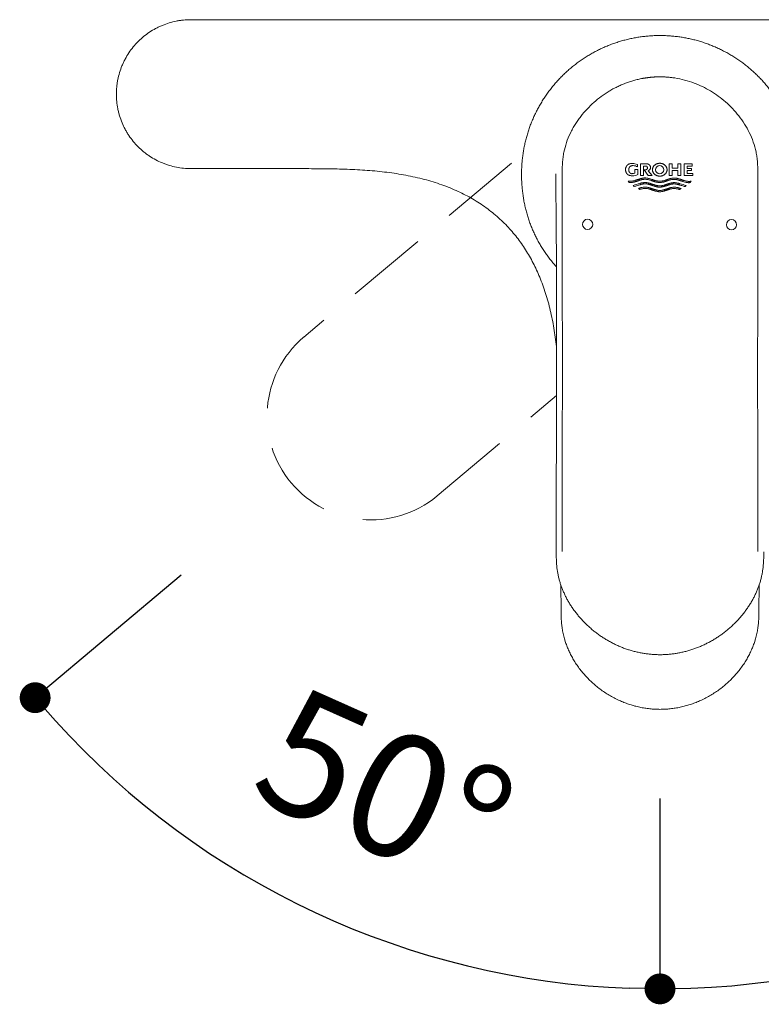
# Model space of a CAD drawing. Units: millimetres. Extents: x 0 to 2100, y 0 to 2970.
# Drawn here: x 386 to 531, y 2071 to 2262 of the extents above; entities that cross this region are included whole.
import ezdxf

# ---------------------------------------------------------------- set-up
doc = ezdxf.new("R2010")
doc.units = ezdxf.units.MM
doc.header["$LTSCALE"] = 50
doc.header["$PDMODE"] = 1
doc.header["$PDSIZE"] = -2
doc.linetypes.add('HIDDEN', pattern=[9.525, 6.35, -3.175])
for name, color, linetype, lineweight in [('DIM', 3, 'Continuous', 13), ('HIDDEN', 8, 'HIDDEN', 20), ('MODEL', 7, 'Continuous', 20)]:
    doc.layers.add(name, color=color, linetype=linetype, lineweight=lineweight)
doc.styles.add('ＭＳ ゴシック', font='msgothic.ttc', dxfattribs={"bigfont": 'ＭＳ ゴシック'})
doc.dimstyles.new('tfrom線あり', dxfattribs={"dimtxt": 24, "dimasz": 6, "dimexe": 0, "dimexo": 20, "dimgap": 15, "dimtad": 1, "dimdec": 0, "dimzin": 11, "dimdsep": 46, "dimtxsty": 'ＭＳ ゴシック', "dimblk": 'DOT', "dimcen": 0, "dimazin": 0, "dimtfac": 1, "dimtdec": 1, "dimtix": 1, "dimtofl": 0, "dimtmove": 0, "dimatfit": 0, "dimldrblk": 'DOT', "dimfxl": 1, "dimfrac": 2, "dimtolj": 1, "dimtzin": 11, "dimarcsym": 0})

# ---------------------------------------------------------------- blocks, each defined once
blk = doc.blocks.new('_DOT')
at = {"color": 0, "linetype": 'ByBlock', "lineweight": -2}
blk.add_line((-0.5, 0), (-1, 0), dxfattribs=at)
at = {"color": 0, "linetype": 'ByBlock', "lineweight": -2, "const_width": 0.5}
blk.add_lwpolyline([(-0.25, 0, 1), (0.25, 0, 1)], format="xyb", close=True, dxfattribs=at)
blk = doc.blocks.new('*D66')
at = {"layer": 'Defpoints', "color": 0, "transparency": 16777216}
for p in [(510.83, 2232.24), (510.83, 2232.24), (588.7, 2166.91), (510.83, 2130.59), (556.35, 2080.2)]:
    blk.add_point(p, dxfattribs=at)
at = {"layer": 'DIM', "color": 0, "linetype": 'Continuous', "lineweight": -2, "transparency": 16777216}
for p, q in [((604.02, 2154.05), (632.41, 2130.22)), ((510.83, 2110.59), (510.83, 2073.53))]:
    blk.add_line(p, q, dxfattribs=at)
blk.add_arc((510.83, 2232.24), 158.71, 272.1661, 317.8339, dxfattribs=at)
at = {"layer": 'DIM', "color": 0, "lineweight": -2, "transparency": 16777216, "xscale": 6, "yscale": 6, "zscale": 6}
for p, rotation in [((632.41, 2130.22), 48.91692889066572), ((510.83, 2073.53), 181.083071109425)]:
    blk.add_blockref('_DOT', p, dxfattribs=dict(at, rotation=rotation))
at = {"layer": 'DIM', "color": 0, "lineweight": 20, "ltscale": 0.05, "transparency": 16777216, "insert": (569.67, 2114.87), "char_height": 24, "attachment_point": 5, "rotation": 26.6247, "style": 'ＭＳ ゴシック'}
blk.add_mtext('\\A1;\\A1;50%%d', dxfattribs=at)
blk = doc.blocks.new('*D67')
at = {"layer": 'Defpoints', "color": 0, "transparency": 16777216}
for p in [(510.83, 2232.24), (510.83, 2232.24), (432.96, 2166.9), (510.83, 2130.59), (423.61, 2099.63)]:
    blk.add_point(p, dxfattribs=at)
at = {"layer": 'DIM', "color": 0, "linetype": 'Continuous', "lineweight": -2, "transparency": 16777216}
for p, q in [((417.64, 2154.05), (389.25, 2130.22)), ((510.83, 2110.59), (510.83, 2073.52))]:
    blk.add_line(p, q, dxfattribs=at)
blk.add_arc((510.83, 2232.24), 158.72, 222.1661, 267.8339, dxfattribs=at)
at = {"layer": 'DIM', "color": 0, "lineweight": -2, "transparency": 16777216, "xscale": 6, "yscale": 6, "zscale": 6}
for p, rotation in [((389.25, 2130.22), 131.0830371609257), ((510.83, 2073.52), 358.9169628392395)]:
    blk.add_blockref('_DOT', p, dxfattribs=dict(at, rotation=rotation))
at = {"layer": 'DIM', "color": 0, "lineweight": 20, "ltscale": 0.05, "transparency": 16777216, "insert": (457.25, 2112.37), "char_height": 24, "attachment_point": 5, "rotation": 335.9145, "style": 'ＭＳ ゴシック'}
blk.add_mtext('\\A1;\\A1;50%%d', dxfattribs=at)

msp = doc.modelspace()

# ---------------------------------------------------------------- linework, layer by layer
at = {"layer": 'HIDDEN', "ltscale": 0.05}
for p, q in [((481.95, 2234.3), (441.52, 2200.44)), ((467.47, 2169.51), (490.68, 2189.03))]:
    msp.add_line(p, q, dxfattribs=at)
at = {"layer": 'HIDDEN'}
msp.add_line((467.47, 2169.51), (467.42, 2169.46), dxfattribs=at)
at = {"layer": 'HIDDEN', "ltscale": 0.05}
msp.add_arc((454.56, 2185.02), 20.19, 130.436, 309.564, dxfattribs=at)
at = {"layer": 'MODEL', "color": 7, "linetype": 'Continuous'}
for p, q in [((419.55, 2262.22), (510.83, 2262.22)), ((602.11, 2262.22), (510.83, 2262.22)), ((506.46, 2234.01), (506.46, 2233.56)), ((507.03, 2231.89), (507.03, 2234.17)), ((507.03, 2234.17), (508.15, 2234.17)), ((508.04, 2233.73), (507.64, 2233.73)), ((507.64, 2233.73), (507.64, 2231.89)), ((512.61, 2231.88), (512.62, 2234.15)), ((512.62, 2234.15), (513.21, 2234.15)), ((513.21, 2234.15), (513.21, 2233.31)), ((514.27, 2234.15), (514.87, 2234.15)), ((514.27, 2233.31), (514.27, 2234.15)), ((514.87, 2234.15), (514.86, 2231.87)), ((515.52, 2234.14), (515.51, 2231.87)), ((517.09, 2234.14), (515.52, 2234.14)), ((516.11, 2233.28), (516.11, 2233.71)), ((516.11, 2233.71), (517.09, 2233.7)), ((517.09, 2233.7), (517.09, 2234.14)), ((441.02, 2233.22), (419.55, 2233.22)), ((441.37, 2233.22), (441.02, 2233.22)), ((505.92, 2232.36), (505.92, 2233.03)), ((505.92, 2233.03), (506.53, 2233.03)), ((506.53, 2233.03), (506.53, 2232.1)), ((507.64, 2231.89), (507.03, 2231.89)), ((508.56, 2231.89), (507.72, 2233.01)), ((507.72, 2233.01), (508.07, 2233.01)), ((508.55, 2232.8), (509.31, 2231.88)), ((509.31, 2231.88), (508.56, 2231.89)), ((513.21, 2231.87), (512.61, 2231.88)), ((513.21, 2233.31), (514.27, 2233.31)), ((514.27, 2232.84), (513.21, 2232.84)), ((513.21, 2232.84), (513.21, 2231.87)), ((514.27, 2231.87), (514.27, 2232.84)), ((514.86, 2231.87), (514.27, 2231.87)), ((515.51, 2231.87), (517.24, 2231.86)), ((516.93, 2233.28), (516.11, 2233.28)), ((516.11, 2232.3), (516.11, 2232.86)), ((516.11, 2232.86), (516.93, 2232.86)), ((517.24, 2232.29), (516.11, 2232.3)), ((516.93, 2232.86), (516.93, 2233.28)), ((517.24, 2231.86), (517.24, 2232.29)), ((490.55, 2230.66), (490.55, 2230.67)), ((504.66, 2230.81), (504.86, 2230.53)), ((505.82, 2229.75), (505.6, 2229.95)), ((515.94, 2229.92), (515.71, 2229.73)), ((516.68, 2230.5), (516.88, 2230.78)), ((506.93, 2229.19), (506.62, 2229.35)), ((514.92, 2229.33), (514.6, 2229.17)), ((490.65, 2158.7), (490.65, 2158.63)), ((491.58, 2147.2), (491.54, 2152.15)), ((530.09, 2147.2), (530.12, 2152.15))]:
    msp.add_line(p, q, dxfattribs=at)
for centre, radius in [((510.78, 2233.01), 0.8), ((496.75, 2222.38), 0.996), ((524.75, 2222.31), 0.996)]:
    msp.add_circle(centre, radius, dxfattribs=at)
for centre, radius, start, end in [((505.45, 2231.91), 2.32, 64.3408, 89.9223), ((505.59, 2232.23), 1.58, 56.8566, 89.9301), ((508.31, 2233.43), 0.673, 290.5106, 1.6553), ((505.4, 2233.42), 1.17, 269.8827, 295.7572), ((505.45, 2234.11), 2.28, 269.9072, 298.2094)]:
    msp.add_arc(centre, radius, start, end, dxfattribs=at)
for points, knots in [([(419.55, 2233.22), (419.07, 2233.22), (418.6, 2233.25), (417.66, 2233.34), (417.19, 2233.41), (416.26, 2233.59), (415.8, 2233.71), (415.23, 2233.88), (415.12, 2233.92), (414.89, 2233.99), (414.78, 2234.03), (414.44, 2234.15), (414.22, 2234.24), (413.56, 2234.51), (413.13, 2234.71), (412.3, 2235.16), (411.9, 2235.4), (411.31, 2235.8), (411.11, 2235.93), (410.82, 2236.14), (410.73, 2236.22), (410.54, 2236.36), (410.45, 2236.44), (409.99, 2236.82), (409.63, 2237.14), (408.96, 2237.81), (408.65, 2238.16), (408.05, 2238.89), (407.76, 2239.27), (407.43, 2239.76), (407.37, 2239.86), (407.24, 2240.06), (407.18, 2240.16), (406.99, 2240.47), (406.88, 2240.68), (406.54, 2241.31), (406.14, 2242.16), (405.82, 2243.05), (405.61, 2243.73), (405.55, 2243.96), (405.43, 2244.42), (405.38, 2244.66), (405.24, 2245.36), (405.17, 2245.83), (405.08, 2246.77), (405.05, 2247.24), (405.05, 2248.19), (405.07, 2248.66), (405.13, 2249.25), (405.15, 2249.37), (405.17, 2249.61), (405.22, 2249.97), (405.28, 2250.32), (405.42, 2251.01), (405.65, 2251.93), (405.97, 2252.82), (406.24, 2253.48), (406.34, 2253.7), (406.49, 2254.02), (406.54, 2254.13), (406.65, 2254.34), (406.71, 2254.45), (406.99, 2254.97), (407.23, 2255.38), (407.75, 2256.17), (408.03, 2256.55), (408.63, 2257.28), (408.95, 2257.63), (409.38, 2258.05), (409.46, 2258.14), (409.63, 2258.3), (409.9, 2258.55), (410.17, 2258.78), (410.71, 2259.23), (411.09, 2259.51), (411.88, 2260.04), (412.28, 2260.28), (412.91, 2260.62), (413.13, 2260.72), (413.56, 2260.93), (413.78, 2261.03), (414.43, 2261.3), (414.88, 2261.46), (415.78, 2261.73), (416.24, 2261.85), (416.94, 2261.99), (417.17, 2262.03), (417.64, 2262.1), (417.88, 2262.13), (418.59, 2262.2), (419.07, 2262.22), (419.55, 2262.22)], [0, 0, 0, 0, 0.03125, 0.03125, 0.0625, 0.0625, 0.09375, 0.09375, 0.101562, 0.101562, 0.109375, 0.109375, 0.125, 0.125, 0.15625, 0.15625, 0.1875, 0.1875, 0.203125, 0.203125, 0.210937, 0.210937, 0.21875, 0.21875, 0.25, 0.25, 0.28125, 0.28125, 0.3125, 0.3125, 0.320312, 0.320312, 0.328125, 0.328125, 0.34375, 0.34375, 0.375, 0.40625, 0.40625, 0.421875, 0.421875, 0.4375, 0.4375, 0.46875, 0.46875, 0.5, 0.5, 0.53125, 0.53125, 0.539062, 0.539062, 0.546875, 0.5625, 0.5625, 0.59375, 0.625, 0.625, 0.640625, 0.640625, 0.648437, 0.648437, 0.65625, 0.65625, 0.6875, 0.6875, 0.71875, 0.71875, 0.75, 0.75, 0.757813, 0.757813, 0.765625, 0.78125, 0.78125, 0.8125, 0.8125, 0.84375, 0.84375, 0.859375, 0.859375, 0.875, 0.875, 0.90625, 0.90625, 0.9375, 0.9375, 0.953125, 0.953125, 0.96875, 0.96875, 1, 1, 1, 1]), ([(510.83, 2259.14), (510.49, 2259.14), (509.94, 2259.13), (508.99, 2259.09), (508.09, 2259.01), (507.17, 2258.9), (506.26, 2258.76), (505.36, 2258.59), (504.46, 2258.38), (503.57, 2258.15), (502.69, 2257.89), (501.81, 2257.59), (500.95, 2257.27), (500.1, 2256.92), (499.27, 2256.54), (498.44, 2256.13), (497.63, 2255.69), (496.84, 2255.23), (496.06, 2254.74), (495.3, 2254.22), (494.55, 2253.67), (493.83, 2253.11), (493.12, 2252.51), (492.44, 2251.9), (491.78, 2251.26), (491.14, 2250.6), (490.52, 2249.91), (489.93, 2249.21), (489.36, 2248.48), (488.82, 2247.74), (488.3, 2246.98), (487.81, 2246.2), (487.34, 2245.41), (486.91, 2244.6), (486.5, 2243.78), (486.12, 2242.94), (485.76, 2242.09), (485.44, 2241.23), (485.15, 2240.36), (484.89, 2239.48), (484.65, 2238.59), (484.45, 2237.69), (484.28, 2236.79), (484.14, 2235.88), (484.03, 2234.96), (483.95, 2234.06), (483.91, 2233.12), (483.9, 2232.57), (483.9, 2232.24)], [0, 0, 0, 0, 0.021506, 0.043259, 0.065002, 0.086761, 0.108515, 0.130272, 0.152041, 0.1738, 0.195574, 0.217344, 0.239103, 0.260866, 0.282625, 0.304402, 0.326167, 0.347947, 0.369723, 0.3915, 0.413285, 0.435066, 0.456836, 0.478599, 0.500369, 0.522142, 0.543906, 0.565685, 0.587447, 0.609219, 0.630987, 0.652748, 0.674498, 0.696236, 0.717989, 0.739729, 0.761473, 0.783221, 0.80496, 0.82671, 0.848458, 0.870202, 0.89194, 0.913679, 0.935435, 0.957185, 0.978953, 1, 1, 1, 1]), ([(537.77, 2232.24), (537.77, 2232.55), (537.76, 2233.1), (537.71, 2234.03), (537.64, 2234.93), (537.53, 2235.85), (537.39, 2236.76), (537.22, 2237.66), (537.02, 2238.56), (536.78, 2239.45), (536.52, 2240.34), (536.23, 2241.21), (535.91, 2242.07), (535.55, 2242.92), (535.17, 2243.76), (534.76, 2244.59), (534.33, 2245.4), (533.86, 2246.19), (533.37, 2246.97), (532.85, 2247.73), (532.31, 2248.48), (531.74, 2249.2), (531.14, 2249.91), (530.53, 2250.59), (529.89, 2251.25), (529.22, 2251.89), (528.54, 2252.51), (527.83, 2253.11), (527.11, 2253.68), (526.36, 2254.22), (525.6, 2254.74), (524.82, 2255.23), (524.02, 2255.7), (523.21, 2256.13), (522.39, 2256.54), (521.55, 2256.92), (520.7, 2257.28), (519.83, 2257.6), (518.96, 2257.89), (518.07, 2258.16), (517.18, 2258.39), (516.28, 2258.59), (515.38, 2258.76), (514.47, 2258.9), (513.55, 2259.01), (512.64, 2259.09), (511.7, 2259.13), (511.15, 2259.14), (510.83, 2259.14)], [0, 0, 0, 0, 0.020194, 0.041986, 0.063763, 0.085547, 0.107323, 0.129096, 0.150879, 0.172649, 0.194432, 0.21621, 0.237977, 0.259749, 0.281515, 0.303302, 0.325078, 0.34687, 0.368661, 0.390454, 0.412259, 0.434063, 0.455857, 0.477648, 0.499447, 0.521254, 0.543054, 0.564871, 0.586675, 0.608491, 0.630305, 0.652121, 0.673913, 0.695703, 0.71751, 0.739305, 0.761105, 0.782909, 0.804703, 0.826509, 0.84831, 0.870105, 0.89189, 0.913673, 0.935468, 0.957249, 0.979044, 1, 1, 1, 1]), ([(510.83, 2251.09), (510.79, 2251.09), (510.7, 2251.09), (510.57, 2251.09), (510.44, 2251.09), (510.3, 2251.09), (510.17, 2251.08), (510.04, 2251.08), (509.91, 2251.07), (509.78, 2251.07), (509.64, 2251.06), (509.51, 2251.05), (509.38, 2251.04), (509.25, 2251.03), (509.12, 2251.02), (508.99, 2251), (508.86, 2250.99), (508.73, 2250.98), (508.59, 2250.96), (508.46, 2250.94), (508.33, 2250.93), (508.2, 2250.91), (508.07, 2250.89), (507.94, 2250.87), (507.81, 2250.85), (507.68, 2250.83), (507.55, 2250.81), (507.18, 2250.74), (506.57, 2250.61), (505.74, 2250.39), (504.91, 2250.14), (504.08, 2249.85), (503.27, 2249.52), (502.47, 2249.14), (501.68, 2248.74), (500.64, 2248.14), (499.39, 2247.3), (497.95, 2246.14), (496.61, 2244.84), (495.59, 2243.65), (494.85, 2242.63), (494.31, 2241.83), (493.82, 2241), (493.22, 2239.83), (492.6, 2238.32), (492.17, 2236.72), (491.96, 2235.41), (491.87, 2234.56), (491.83, 2233.88), (491.82, 2233.39), (491.81, 2232.85), (491.81, 2232.5), (491.81, 2232.29)], [0, 0, 0, 0, 0.004426, 0.00885, 0.013272, 0.017691, 0.022109, 0.026525, 0.030939, 0.035353, 0.039765, 0.044177, 0.048589, 0.053, 0.057411, 0.061823, 0.066234, 0.070647, 0.07506, 0.079475, 0.083891, 0.088308, 0.092727, 0.097149, 0.101572, 0.105998, 0.110427, 0.114858, 0.143761, 0.172697, 0.201726, 0.230908, 0.260483, 0.290089, 0.319785, 0.349633, 0.410614, 0.471854, 0.535146, 0.597892, 0.630242, 0.662306, 0.695126, 0.727537, 0.794763, 0.860512, 0.894453, 0.929089, 0.946015, 0.96419, 0.978677, 1, 1, 1, 1]), ([(529.85, 2232.29), (529.85, 2232.4), (529.85, 2232.6), (529.85, 2232.89), (529.85, 2233.14), (529.84, 2233.48), (529.83, 2233.91), (529.8, 2234.45), (529.75, 2234.97), (529.67, 2235.66), (529.47, 2236.81), (529.02, 2238.43), (528.26, 2240.24), (527.31, 2241.94), (526.2, 2243.5), (524.96, 2244.93), (523.62, 2246.22), (522.18, 2247.37), (520.68, 2248.36), (519.11, 2249.21), (517.43, 2249.93), (515.63, 2250.5), (514.11, 2250.82), (512.99, 2250.98), (512.41, 2251.03), (511.99, 2251.06), (511.7, 2251.08), (511.42, 2251.09), (511.13, 2251.09), (510.93, 2251.09), (510.83, 2251.09)], [0, 0, 0, 0, 0.010946, 0.020655, 0.029127, 0.036362, 0.055033, 0.072693, 0.090806, 0.108263, 0.142835, 0.209173, 0.27703, 0.340895, 0.406175, 0.469552, 0.532092, 0.593266, 0.654224, 0.713524, 0.772409, 0.838025, 0.903413, 0.927811, 0.951816, 0.96122, 0.970739, 0.980373, 0.990126, 1, 1, 1, 1]), ([(504.12, 2233.03), (504.13, 2233.08), (504.13, 2233.16), (504.14, 2233.29), (504.17, 2233.41), (504.21, 2233.51), (504.24, 2233.59), (504.27, 2233.64), (504.31, 2233.7), (504.34, 2233.75), (504.38, 2233.8), (504.41, 2233.85), (504.46, 2233.9), (504.5, 2233.94), (504.55, 2233.99), (504.6, 2234.02), (504.66, 2234.06), (504.73, 2234.1), (504.83, 2234.14), (504.99, 2234.19), (505.16, 2234.22), (505.32, 2234.24), (505.41, 2234.24), (505.45, 2234.24)], [0, 0, 0, 0, 0.064497, 0.125359, 0.188106, 0.251014, 0.282185, 0.313286, 0.344406, 0.375591, 0.406874, 0.438316, 0.469567, 0.500611, 0.531626, 0.562801, 0.594236, 0.625542, 0.687751, 0.749972, 0.875028, 0.93666, 1, 1, 1, 1]), ([(505.59, 2233.82), (505.56, 2233.82), (505.51, 2233.82), (505.4, 2233.81), (505.3, 2233.79), (505.19, 2233.75), (505.12, 2233.72), (505.06, 2233.68), (505.02, 2233.65), (504.99, 2233.62), (504.96, 2233.59), (504.94, 2233.56), (504.91, 2233.53), (504.89, 2233.49), (504.87, 2233.46), (504.84, 2233.41), (504.81, 2233.35), (504.79, 2233.27), (504.77, 2233.19), (504.76, 2233.11), (504.76, 2233.06), (504.76, 2233.03)], [0, 0, 0, 0, 0.06322, 0.124724, 0.249113, 0.311992, 0.374534, 0.437357, 0.46874, 0.499828, 0.530818, 0.561889, 0.593147, 0.624533, 0.655796, 0.686924, 0.748945, 0.811251, 0.874244, 0.935311, 1, 1, 1, 1]), ([(508.39, 2233.37), (508.39, 2233.39), (508.39, 2233.44), (508.37, 2233.5), (508.35, 2233.54), (508.34, 2233.57), (508.32, 2233.6), (508.3, 2233.63), (508.27, 2233.66), (508.23, 2233.69), (508.18, 2233.71), (508.12, 2233.73), (508.07, 2233.73), (508.05, 2233.73), (508.04, 2233.73)], [0, 0, 0, 0, 0.12456, 0.248762, 0.311726, 0.374356, 0.436968, 0.499936, 0.562275, 0.624742, 0.74955, 0.8747, 0.936474, 1, 1, 1, 1]), ([(508.07, 2233.01), (508.08, 2233.01), (508.1, 2233.01), (508.15, 2233.02), (508.19, 2233.03), (508.23, 2233.05), (508.26, 2233.07), (508.28, 2233.09), (508.31, 2233.12), (508.32, 2233.14), (508.33, 2233.16), (508.34, 2233.18), (508.36, 2233.2), (508.37, 2233.24), (508.39, 2233.3), (508.39, 2233.34), (508.39, 2233.37)], [0, 0, 0, 0, 0.063234, 0.124987, 0.250165, 0.312662, 0.375276, 0.437998, 0.500026, 0.562468, 0.593813, 0.625034, 0.687131, 0.7491, 0.874315, 1, 1, 1, 1]), ([(508.15, 2234.17), (508.17, 2234.17), (508.23, 2234.17), (508.33, 2234.16), (508.43, 2234.14), (508.53, 2234.11), (508.59, 2234.09), (508.64, 2234.06), (508.67, 2234.04), (508.71, 2234.02), (508.74, 2234), (508.77, 2233.97), (508.79, 2233.95), (508.82, 2233.92), (508.84, 2233.88), (508.87, 2233.85), (508.89, 2233.81), (508.92, 2233.75), (508.95, 2233.68), (508.97, 2233.61), (508.98, 2233.53), (508.98, 2233.48), (508.98, 2233.45)], [0, 0, 0, 0, 0.063215, 0.124756, 0.248779, 0.311451, 0.374312, 0.405613, 0.436919, 0.468344, 0.499969, 0.531322, 0.562478, 0.59362, 0.624856, 0.656215, 0.687579, 0.749856, 0.812183, 0.874951, 0.935643, 1, 1, 1, 1]), ([(512.2, 2233.01), (512.2, 2233.05), (512.2, 2233.14), (512.17, 2233.27), (512.14, 2233.39), (512.09, 2233.52), (512.02, 2233.63), (511.94, 2233.74), (511.86, 2233.83), (511.76, 2233.92), (511.65, 2234), (511.54, 2234.07), (511.43, 2234.13), (511.3, 2234.18), (511.18, 2234.22), (511.05, 2234.24), (510.92, 2234.26), (510.79, 2234.27), (510.65, 2234.26), (510.52, 2234.25), (510.39, 2234.22), (510.27, 2234.18), (510.15, 2234.14), (510.03, 2234.08), (509.92, 2234.01), (509.81, 2233.93), (509.71, 2233.84), (509.62, 2233.75), (509.55, 2233.64), (509.48, 2233.53), (509.43, 2233.41), (509.39, 2233.28), (509.37, 2233.16), (509.36, 2233.03), (509.36, 2232.89), (509.39, 2232.77), (509.42, 2232.64), (509.47, 2232.52), (509.54, 2232.4), (509.62, 2232.3), (509.7, 2232.2), (509.8, 2232.11), (509.9, 2232.03), (510.02, 2231.96), (510.13, 2231.9), (510.26, 2231.85), (510.38, 2231.81), (510.51, 2231.79), (510.64, 2231.77), (510.78, 2231.76), (510.91, 2231.77), (511.04, 2231.78), (511.17, 2231.81), (511.29, 2231.85), (511.42, 2231.9), (511.53, 2231.95), (511.65, 2232.02), (511.75, 2232.1), (511.85, 2232.19), (511.94, 2232.28), (512.01, 2232.39), (512.08, 2232.5), (512.13, 2232.62), (512.17, 2232.75), (512.2, 2232.88), (512.2, 2232.97), (512.2, 2233.01)], [0, 0, 0, 0, 0.015657, 0.031206, 0.046857, 0.062527, 0.078098, 0.093754, 0.109431, 0.125019, 0.140669, 0.156354, 0.171935, 0.187537, 0.203235, 0.218838, 0.234391, 0.25, 0.26569, 0.281258, 0.296781, 0.312369, 0.328061, 0.343618, 0.359114, 0.37468, 0.390383, 0.405939, 0.421437, 0.437048, 0.452746, 0.468291, 0.483873, 0.499602, 0.515197, 0.530814, 0.546545, 0.562157, 0.577807, 0.593529, 0.609142, 0.624796, 0.640514, 0.656125, 0.671746, 0.687466, 0.703095, 0.718675, 0.734315, 0.750022, 0.765608, 0.781162, 0.796789, 0.812495, 0.828062, 0.843585, 0.859187, 0.874904, 0.890468, 0.905983, 0.921609, 0.937325, 0.952882, 0.968459, 0.984219, 1, 1, 1, 1]), ([(483.9, 2232.24), (483.9, 2231.88), (483.9, 2231.27), (483.95, 2230.25), (484.03, 2229.28), (484.14, 2228.3), (484.28, 2227.36), (484.45, 2226.42), (484.66, 2225.5), (484.89, 2224.59), (485.16, 2223.7), (485.45, 2222.82), (485.77, 2221.96), (486.13, 2221.11), (486.51, 2220.28), (486.92, 2219.46), (487.37, 2218.66), (487.84, 2217.87), (488.34, 2217.1), (488.87, 2216.34), (489.42, 2215.61), (490.01, 2214.89), (490.43, 2214.4), (490.66, 2214.15), (490.68, 2214.12)], [0, 0, 0, 0, 0.049856, 0.100535, 0.150284, 0.199329, 0.247785, 0.295786, 0.343387, 0.390665, 0.437647, 0.484368, 0.530903, 0.577263, 0.623537, 0.669744, 0.71596, 0.76225, 0.808611, 0.8551, 0.901716, 0.94843, 0.995308, 1, 1, 1, 1]), ([(490.55, 2230.68), (490.55, 2230.69), (490.55, 2230.83), (490.55, 2231.09), (490.55, 2231.47), (490.55, 2231.85), (490.55, 2232.1), (490.55, 2232.23)], [0, 0, 0, 0, 0.024103, 0.266833, 0.510737, 0.754994, 1, 1, 1, 1]), ([(491.81, 2232.29), (491.81, 2232.14), (491.81, 2231.62), (491.81, 2230.49), (491.81, 2228.69), (491.81, 2226.22), (491.82, 2222.35), (491.82, 2218.24), (491.82, 2212.24), (491.83, 2205.07), (491.83, 2197.19), (491.83, 2190.48), (491.83, 2185.19), (491.82, 2179.89), (491.82, 2174.59), (491.82, 2169.3), (491.82, 2164), (491.81, 2160.46), (491.81, 2158.7)], [0, 0, 0, 0, 0.0061, 0.02138, 0.045841, 0.079482, 0.122303, 0.203812, 0.247016, 0.366949, 0.496273, 0.568234, 0.640195, 0.712155, 0.784116, 0.856077, 0.928039, 1, 1, 1, 1]), ([(505.45, 2231.83), (505.4, 2231.83), (505.32, 2231.82), (505.15, 2231.84), (504.98, 2231.87), (504.82, 2231.93), (504.72, 2231.97), (504.65, 2232.01), (504.6, 2232.04), (504.54, 2232.08), (504.5, 2232.12), (504.45, 2232.17), (504.41, 2232.21), (504.37, 2232.26), (504.34, 2232.32), (504.3, 2232.37), (504.27, 2232.42), (504.24, 2232.48), (504.21, 2232.56), (504.17, 2232.66), (504.14, 2232.78), (504.13, 2232.91), (504.13, 2232.99), (504.12, 2233.03)], [0, 0, 0, 0, 0.06321, 0.12472, 0.24893, 0.311817, 0.374438, 0.405737, 0.437151, 0.468707, 0.499955, 0.531005, 0.56205, 0.593225, 0.624579, 0.655914, 0.687101, 0.718166, 0.749186, 0.811465, 0.874408, 0.93538, 1, 1, 1, 1]), ([(516.88, 2230.78), (516.82, 2230.77), (516.69, 2230.75), (516.52, 2230.74), (516.39, 2230.75), (516.26, 2230.75), (516.1, 2230.77), (515.9, 2230.81), (515.71, 2230.86), (515.52, 2230.91), (515.36, 2230.96), (515.24, 2231), (515.14, 2231.03), (515.05, 2231.07), (514.96, 2231.1), (514.86, 2231.13), (514.74, 2231.17), (514.58, 2231.22), (514.39, 2231.28), (514.2, 2231.32), (514, 2231.36), (513.81, 2231.39), (513.61, 2231.4), (513.41, 2231.39), (513.22, 2231.36), (513.02, 2231.33), (512.83, 2231.28), (512.65, 2231.23), (512.49, 2231.18), (512.36, 2231.14), (512.27, 2231.1), (512.18, 2231.07), (512.08, 2231.04), (511.99, 2231.01), (511.87, 2230.97), (511.71, 2230.92), (511.52, 2230.87), (511.33, 2230.82), (511.13, 2230.79), (510.94, 2230.77), (510.74, 2230.76), (510.55, 2230.77), (510.35, 2230.8), (510.16, 2230.84), (509.97, 2230.89), (509.78, 2230.94), (509.63, 2230.99), (509.5, 2231.03), (509.41, 2231.07), (509.32, 2231.1), (509.19, 2231.14), (509.04, 2231.19), (508.85, 2231.25), (508.66, 2231.3), (508.47, 2231.35), (508.27, 2231.38), (508.11, 2231.4), (507.98, 2231.41), (507.84, 2231.41), (507.68, 2231.4), (507.49, 2231.37), (507.3, 2231.33), (507.11, 2231.28), (506.92, 2231.23), (506.77, 2231.18), (506.65, 2231.14), (506.55, 2231.11), (506.46, 2231.08), (506.34, 2231.04), (506.18, 2230.99), (506, 2230.93), (505.81, 2230.88), (505.62, 2230.83), (505.43, 2230.8), (505.27, 2230.78), (505.14, 2230.77), (505.01, 2230.77), (504.85, 2230.78), (504.72, 2230.8), (504.66, 2230.81)], [0, 0, 0, 0, 0.015766, 0.031383, 0.039166, 0.046951, 0.062574, 0.078328, 0.094125, 0.109896, 0.125664, 0.13355, 0.141436, 0.149324, 0.157211, 0.165098, 0.172984, 0.188735, 0.204451, 0.220134, 0.235811, 0.25154, 0.267415, 0.283174, 0.298787, 0.314357, 0.329938, 0.345554, 0.361208, 0.369047, 0.376889, 0.384732, 0.392575, 0.400416, 0.408255, 0.423922, 0.439578, 0.455239, 0.470946, 0.486748, 0.502389, 0.517876, 0.53333, 0.548825, 0.564396, 0.580044, 0.595718, 0.603561, 0.611406, 0.619252, 0.627097, 0.642781, 0.65845, 0.674106, 0.689767, 0.705476, 0.721314, 0.729302, 0.737215, 0.752835, 0.768305, 0.783721, 0.799135, 0.814569, 0.830029, 0.837766, 0.845505, 0.853246, 0.860986, 0.876456, 0.891901, 0.907301, 0.922658, 0.937996, 0.953373, 0.961108, 0.968893, 0.984443, 1, 1, 1, 1]), ([(504.76, 2233.03), (504.76, 2233.01), (504.76, 2232.96), (504.77, 2232.87), (504.78, 2232.77), (504.81, 2232.68), (504.83, 2232.63), (504.85, 2232.58), (504.87, 2232.55), (504.89, 2232.52), (504.9, 2232.49), (504.92, 2232.46), (504.95, 2232.43), (504.97, 2232.4), (505, 2232.38), (505.03, 2232.36), (505.07, 2232.33), (505.12, 2232.3), (505.19, 2232.27), (505.26, 2232.25), (505.33, 2232.24), (505.38, 2232.24), (505.4, 2232.24)], [0, 0, 0, 0, 0.0638, 0.124304, 0.247643, 0.309755, 0.37259, 0.404012, 0.435392, 0.466753, 0.498139, 0.529661, 0.561244, 0.592539, 0.623738, 0.655026, 0.686536, 0.74929, 0.811942, 0.874837, 0.936547, 1, 1, 1, 1]), ([(529.85, 2158.7), (529.85, 2159.24), (529.85, 2160.32), (529.85, 2161.95), (529.85, 2163.57), (529.84, 2164.99), (529.84, 2166.78), (529.84, 2169.54), (529.84, 2175.35), (529.84, 2183.26), (529.83, 2191.31), (529.83, 2197.63), (529.84, 2202.58), (529.84, 2207.53), (529.84, 2212.49), (529.84, 2217.44), (529.84, 2222.39), (529.85, 2227.34), (529.85, 2230.64), (529.85, 2232.29)], [0, 0, 0, 0, 0.022061, 0.044123, 0.066184, 0.088246, 0.101764, 0.139288, 0.200817, 0.338449, 0.461538, 0.528845, 0.596153, 0.66346, 0.730768, 0.798076, 0.865384, 0.932692, 1, 1, 1, 1]), ([(490.55, 2230.68), (490.55, 2230.68), (490.56, 2230.64), (490.56, 2230.59), (490.56, 2230.52), (490.56, 2230.46), (490.56, 2230.38), (490.56, 2230.31), (490.56, 2230.23), (490.56, 2230.16), (490.56, 2230.07), (490.56, 2229.99), (490.56, 2229.89), (490.56, 2229.79), (490.57, 2229.69), (490.57, 2229.54), (490.57, 2229.43), (490.57, 2229.31), (490.57, 2229.17), (490.57, 2229.03), (490.57, 2228.88), (490.57, 2228.74), (490.58, 2228.6), (490.58, 2228.49), (490.58, 2228.39), (490.58, 2228.31), (490.58, 2228.19), (490.58, 2228.08), (490.58, 2227.97), (490.58, 2227.88), (490.58, 2227.77), (490.59, 2227.65), (490.59, 2227.54), (490.59, 2227.38), (490.59, 2227.21), (490.59, 2227.03), (490.59, 2226.83), (490.6, 2226.62), (490.6, 2226.45), (490.6, 2226.35), (490.6, 2226.21), (490.6, 2225.98), (490.6, 2225.73), (490.61, 2225.55), (490.61, 2225.42), (490.61, 2225.22), (490.61, 2224.94), (490.61, 2224.64), (490.62, 2224.43), (490.62, 2224.28), (490.62, 2224.05), (490.62, 2223.66), (490.63, 2223.22), (490.63, 2222.92), (490.63, 2222.77), (490.63, 2222.63), (490.63, 2222.41), (490.64, 2222.01), (490.64, 2221.5), (490.65, 2220.91), (490.65, 2220.27), (490.66, 2219.54), (490.66, 2218.59), (490.67, 2217.5), (490.67, 2216.49), (490.68, 2215.69), (490.68, 2215.05), (490.68, 2214.29), (490.69, 2213.45), (490.69, 2212.44), (490.69, 2211.82), (490.69, 2211.44)], [0, 0, 0, 0, 0.001069, 0.005421, 0.007814, 0.012463, 0.01515, 0.020068, 0.023133, 0.02866, 0.030364, 0.037612, 0.040242, 0.045865, 0.053519, 0.056759, 0.068157, 0.071168, 0.075954, 0.089742, 0.091943, 0.100531, 0.110398, 0.114668, 0.117307, 0.125795, 0.12836, 0.136024, 0.142687, 0.144371, 0.15106, 0.159733, 0.163169, 0.168694, 0.183944, 0.188927, 0.198004, 0.214417, 0.222382, 0.22432, 0.229582, 0.24446, 0.260454, 0.268683, 0.272543, 0.280942, 0.298826, 0.316171, 0.329086, 0.33142, 0.338864, 0.364979, 0.392849, 0.407453, 0.410892, 0.416495, 0.428828, 0.446231, 0.47889, 0.508775, 0.53821, 0.578065, 0.622274, 0.686403, 0.748665, 0.778491, 0.811237, 0.849389, 0.894673, 0.945529, 1, 1, 1, 1]), ([(504.86, 2230.53), (504.92, 2230.53), (505.01, 2230.52), (505.14, 2230.52), (505.26, 2230.53), (505.42, 2230.54), (505.6, 2230.57), (505.79, 2230.61), (505.97, 2230.66), (506.15, 2230.72), (506.3, 2230.76), (506.42, 2230.8), (506.51, 2230.83), (506.6, 2230.86), (506.72, 2230.9), (506.87, 2230.95), (507.05, 2231.01), (507.23, 2231.06), (507.42, 2231.1), (507.6, 2231.13), (507.76, 2231.15), (507.89, 2231.16), (508.02, 2231.16), (508.18, 2231.14), (508.37, 2231.12), (508.56, 2231.08), (508.74, 2231.03), (508.92, 2230.98), (509.08, 2230.93), (509.2, 2230.89), (509.29, 2230.86), (509.38, 2230.83), (509.5, 2230.79), (509.65, 2230.74), (509.83, 2230.68), (510.01, 2230.63), (510.2, 2230.58), (510.39, 2230.54), (510.58, 2230.52), (510.7, 2230.51), (510.77, 2230.51)], [0, 0, 0, 0, 0.031245, 0.046708, 0.062099, 0.092779, 0.123473, 0.154279, 0.185238, 0.216325, 0.247458, 0.263035, 0.278615, 0.294196, 0.309774, 0.340911, 0.372011, 0.403076, 0.434138, 0.465275, 0.496632, 0.512468, 0.528448, 0.560169, 0.591592, 0.622905, 0.654217, 0.685574, 0.716988, 0.732712, 0.748443, 0.764178, 0.779912, 0.811364, 0.842772, 0.874125, 0.905437, 0.936762, 0.968215, 1, 1, 1, 1]), ([(505.6, 2229.95), (506.04, 2230.08), (506.5, 2230.22), (506.99, 2230.36), (507.04, 2230.37), (507.12, 2230.4), (507.25, 2230.43), (507.42, 2230.47), (507.59, 2230.49), (507.76, 2230.51), (507.93, 2230.52), (508.1, 2230.51), (508.26, 2230.49), (508.43, 2230.46), (508.59, 2230.43), (508.75, 2230.39), (508.91, 2230.34), (509.07, 2230.29), (509.2, 2230.24), (509.3, 2230.21), (509.41, 2230.17), (509.54, 2230.13), (509.7, 2230.08), (509.86, 2230.03), (510.01, 2229.98), (510.18, 2229.94), (510.34, 2229.91), (510.5, 2229.89), (510.64, 2229.87), (510.75, 2229.87), (510.86, 2229.87), (510.99, 2229.88), (511.16, 2229.9), (511.32, 2229.93), (511.48, 2229.97), (511.64, 2230.01), (511.8, 2230.06), (511.96, 2230.11), (512.09, 2230.15), (512.19, 2230.19), (512.29, 2230.22), (512.42, 2230.26), (512.58, 2230.31), (512.74, 2230.36), (512.9, 2230.4), (513.06, 2230.44), (513.22, 2230.47), (513.39, 2230.49), (513.52, 2230.5), (513.64, 2230.5), (513.75, 2230.5), (513.88, 2230.49), (514.05, 2230.46), (514.21, 2230.43), (514.37, 2230.39), (514.52, 2230.34), (515.05, 2230.19), (515.52, 2230.05), (515.94, 2229.92)], [0, 0, 0, 0, 0.129065, 0.137131, 0.141165, 0.145197, 0.161325, 0.177468, 0.193666, 0.209947, 0.225981, 0.241743, 0.257348, 0.272881, 0.288396, 0.303921, 0.319471, 0.335047, 0.350643, 0.358445, 0.366249, 0.381851, 0.397439, 0.413004, 0.428536, 0.444009, 0.459429, 0.474824, 0.490243, 0.497987, 0.50577, 0.521385, 0.536879, 0.552311, 0.567726, 0.58315, 0.598594, 0.614058, 0.629538, 0.63728, 0.645022, 0.660502, 0.675967, 0.691412, 0.706838, 0.722257, 0.737693, 0.753195, 0.768838, 0.776708, 0.784519, 0.800008, 0.815397, 0.830751, 0.846106, 0.861482, 0.876873, 1, 1, 1, 1]), ([(510.77, 2229.62), (510.71, 2229.62), (510.6, 2229.62), (510.44, 2229.64), (510.29, 2229.67), (510.13, 2229.7), (509.98, 2229.74), (509.82, 2229.79), (509.67, 2229.84), (509.55, 2229.88), (509.45, 2229.91), (509.37, 2229.94), (509.29, 2229.96), (509.19, 2230), (509.07, 2230.04), (508.91, 2230.09), (508.76, 2230.13), (508.61, 2230.17), (508.45, 2230.21), (508.3, 2230.24), (508.14, 2230.26), (507.98, 2230.27), (507.82, 2230.26), (507.66, 2230.25), (507.5, 2230.22), (507.35, 2230.19), (507.19, 2230.16), (507.08, 2230.12), (507, 2230.1), (506.95, 2230.09), (506.86, 2230.06), (506.69, 2230.01), (506.33, 2229.9), (506.02, 2229.81), (505.82, 2229.75)], [0, 0, 0, 0, 0.031836, 0.063327, 0.094641, 0.125885, 0.157123, 0.188386, 0.219686, 0.251019, 0.266693, 0.28237, 0.298047, 0.313722, 0.345055, 0.376348, 0.407587, 0.438776, 0.469939, 0.50113, 0.532444, 0.563987, 0.595306, 0.626375, 0.657348, 0.688326, 0.719364, 0.750489, 0.758284, 0.766081, 0.781676, 0.812865, 0.875243, 1, 1, 1, 1]), ([(506.62, 2229.35), (506.66, 2229.36), (506.74, 2229.39), (506.87, 2229.43), (507, 2229.47), (507.13, 2229.51), (507.26, 2229.54), (507.44, 2229.58), (507.66, 2229.62), (507.93, 2229.63), (508.2, 2229.61), (508.42, 2229.57), (508.59, 2229.53), (508.72, 2229.5), (508.85, 2229.46), (508.98, 2229.42), (509.11, 2229.38), (509.23, 2229.34), (509.36, 2229.3), (509.49, 2229.25), (509.61, 2229.21), (509.74, 2229.17), (509.87, 2229.13), (510, 2229.1), (510.13, 2229.06), (510.3, 2229.02), (510.48, 2229), (510.66, 2228.98), (510.83, 2228.98), (511.05, 2228.99), (511.27, 2229.03), (511.44, 2229.07), (511.57, 2229.1), (511.7, 2229.14), (511.83, 2229.18), (511.95, 2229.22), (512.08, 2229.26), (512.2, 2229.3), (512.33, 2229.34), (512.46, 2229.38), (512.58, 2229.42), (512.71, 2229.46), (512.84, 2229.5), (512.97, 2229.53), (513.14, 2229.57), (513.32, 2229.59), (513.49, 2229.61), (513.67, 2229.61), (513.89, 2229.6), (514.11, 2229.56), (514.28, 2229.52), (514.41, 2229.49), (514.54, 2229.45), (514.66, 2229.41), (514.79, 2229.37), (514.87, 2229.34), (514.92, 2229.33)], [0, 0, 0, 0, 0.015842, 0.031669, 0.047478, 0.063267, 0.079039, 0.094806, 0.126407, 0.158303, 0.189779, 0.220959, 0.236537, 0.25213, 0.267746, 0.283388, 0.299051, 0.31473, 0.330417, 0.346104, 0.361783, 0.377452, 0.393106, 0.408747, 0.424382, 0.440024, 0.471425, 0.487268, 0.503001, 0.534024, 0.564858, 0.580288, 0.595746, 0.611238, 0.626761, 0.642312, 0.657881, 0.673454, 0.689026, 0.704593, 0.720153, 0.735704, 0.751249, 0.766797, 0.782362, 0.813648, 0.829301, 0.844816, 0.875634, 0.906504, 0.922025, 0.937612, 0.953211, 0.968806, 0.984402, 1, 1, 1, 1]), ([(510.77, 2230.51), (510.83, 2230.51), (510.96, 2230.52), (511.15, 2230.54), (511.33, 2230.58), (511.52, 2230.62), (511.7, 2230.67), (511.88, 2230.73), (512.03, 2230.78), (512.15, 2230.82), (512.24, 2230.85), (512.33, 2230.88), (512.45, 2230.92), (512.6, 2230.96), (512.78, 2231.02), (512.96, 2231.06), (513.15, 2231.1), (513.34, 2231.13), (513.49, 2231.14), (513.62, 2231.14), (513.75, 2231.14), (513.9, 2231.12), (514.09, 2231.09), (514.27, 2231.05), (514.46, 2231), (514.64, 2230.94), (514.79, 2230.89), (514.91, 2230.85), (515, 2230.82), (515.09, 2230.79), (515.21, 2230.75), (515.36, 2230.7), (515.54, 2230.64), (515.73, 2230.59), (515.91, 2230.55), (516.1, 2230.52), (516.26, 2230.5), (516.39, 2230.49), (516.52, 2230.49), (516.62, 2230.5), (516.68, 2230.5)], [0, 0, 0, 0, 0.031303, 0.062334, 0.093279, 0.124242, 0.155271, 0.186372, 0.217523, 0.233104, 0.248685, 0.264265, 0.279841, 0.310978, 0.342093, 0.373209, 0.404383, 0.435733, 0.467018, 0.482527, 0.49798, 0.52883, 0.559752, 0.590841, 0.622099, 0.653425, 0.684808, 0.700514, 0.716225, 0.731936, 0.747645, 0.779036, 0.810373, 0.841651, 0.872892, 0.904166, 0.935609, 0.951466, 0.967462, 1, 1, 1, 1]), ([(515.71, 2229.73), (515.51, 2229.79), (515.2, 2229.88), (514.84, 2229.99), (514.66, 2230.04), (514.57, 2230.07), (514.52, 2230.09), (514.44, 2230.11), (514.32, 2230.14), (514.16, 2230.18), (514.01, 2230.21), (513.85, 2230.24), (513.71, 2230.25), (513.6, 2230.25), (513.49, 2230.25), (513.36, 2230.24), (513.2, 2230.22), (513.05, 2230.19), (512.9, 2230.16), (512.74, 2230.12), (512.59, 2230.07), (512.44, 2230.02), (512.32, 2229.98), (512.22, 2229.95), (512.12, 2229.92), (511.99, 2229.87), (511.84, 2229.83), (511.69, 2229.78), (511.54, 2229.74), (511.39, 2229.7), (511.23, 2229.67), (511.08, 2229.64), (510.92, 2229.62), (510.82, 2229.62), (510.77, 2229.62)], [0, 0, 0, 0, 0.126586, 0.189879, 0.221526, 0.237349, 0.245261, 0.253171, 0.284799, 0.316429, 0.348114, 0.379948, 0.412028, 0.427956, 0.443741, 0.474992, 0.505988, 0.536865, 0.567709, 0.59857, 0.629469, 0.66041, 0.691384, 0.706878, 0.722374, 0.75336, 0.784323, 0.815249, 0.846121, 0.876907, 0.907623, 0.938313, 0.969062, 1, 1, 1, 1]), ([(510.76, 2228.73), (510.72, 2228.73), (510.64, 2228.73), (510.47, 2228.75), (510.27, 2228.78), (510.03, 2228.84), (509.83, 2228.89), (509.68, 2228.94), (509.56, 2228.98), (509.46, 2229.01), (509.38, 2229.04), (509.31, 2229.07), (509.21, 2229.1), (509.09, 2229.14), (508.98, 2229.18), (508.82, 2229.23), (508.62, 2229.28), (508.38, 2229.33), (508.18, 2229.36), (508.01, 2229.37), (507.85, 2229.37), (507.65, 2229.36), (507.41, 2229.32), (507.17, 2229.26), (507.01, 2229.21), (506.93, 2229.19)], [0, 0, 0, 0, 0.031209, 0.06356, 0.126303, 0.188827, 0.251387, 0.282708, 0.314053, 0.345414, 0.361099, 0.376784, 0.40815, 0.439502, 0.470831, 0.50212, 0.564569, 0.626928, 0.68949, 0.720992, 0.752274, 0.814205, 0.875922, 0.937812, 1, 1, 1, 1]), ([(514.6, 2229.17), (514.56, 2229.18), (514.48, 2229.21), (514.32, 2229.25), (514.12, 2229.3), (513.88, 2229.34), (513.68, 2229.36), (513.51, 2229.36), (513.35, 2229.35), (513.15, 2229.32), (512.91, 2229.27), (512.71, 2229.21), (512.55, 2229.17), (512.44, 2229.13), (512.32, 2229.09), (512.22, 2229.06), (512.14, 2229.03), (512.07, 2229.01), (511.97, 2228.98), (511.85, 2228.94), (511.69, 2228.89), (511.5, 2228.83), (511.26, 2228.78), (511.05, 2228.74), (510.89, 2228.73), (510.81, 2228.73), (510.76, 2228.73)], [0, 0, 0, 0, 0.031223, 0.062378, 0.124493, 0.186489, 0.24878, 0.280269, 0.311673, 0.374014, 0.436217, 0.498551, 0.529794, 0.56108, 0.592391, 0.623715, 0.639378, 0.655042, 0.686361, 0.717663, 0.748941, 0.811418, 0.873859, 0.936521, 0.96883, 1, 1, 1, 1]), ([(490.69, 2211.44), (490.69, 2211.31), (490.69, 2210.8), (490.69, 2209.81), (490.69, 2208.55), (490.69, 2207.25), (490.69, 2205.92), (490.69, 2204.56), (490.69, 2203.16), (490.69, 2201.73), (490.69, 2200.25), (490.69, 2198.72), (490.69, 2197.14), (490.69, 2195.49), (490.68, 2193.77), (490.68, 2191.95), (490.68, 2190.01), (490.68, 2187.92), (490.67, 2185.62), (490.67, 2182.97), (490.67, 2179.56), (490.66, 2176.17), (490.66, 2173.06), (490.66, 2170.77), (490.65, 2168.69), (490.65, 2166.78), (490.65, 2165.06), (490.65, 2163.44), (490.65, 2161.88), (490.65, 2160.26), (490.65, 2159.27), (490.65, 2158.7)], [0, 0, 0, 0, 0.00679, 0.030456, 0.054587, 0.079222, 0.104405, 0.130188, 0.156629, 0.183802, 0.211791, 0.240702, 0.270667, 0.30185, 0.334471, 0.368826, 0.405331, 0.444613, 0.487695, 0.536477, 0.595419, 0.681401, 0.729262, 0.772529, 0.811563, 0.847543, 0.881211, 0.909664, 0.939479, 0.970497, 1, 1, 1, 1]), ([(490.65, 2158.63), (490.65, 2158.19), (490.65, 2157.57), (490.68, 2156.58), (490.74, 2155.81), (490.83, 2155.07), (490.95, 2154.37), (491.1, 2153.67), (491.28, 2152.98), (491.49, 2152.3), (491.73, 2151.62), (492, 2150.94), (492.31, 2150.26), (492.64, 2149.59), (493.01, 2148.92), (493.42, 2148.26), (493.85, 2147.61), (494.32, 2146.97), (494.81, 2146.34), (495.33, 2145.72), (495.88, 2145.13), (496.45, 2144.55), (497.04, 2143.99), (497.66, 2143.46), (498.3, 2142.94), (498.95, 2142.46), (499.62, 2142), (500.31, 2141.56), (501.01, 2141.16), (501.72, 2140.78), (502.44, 2140.43), (503.18, 2140.11), (503.92, 2139.82), (504.67, 2139.56), (505.43, 2139.34), (506.2, 2139.14), (506.97, 2138.97), (507.74, 2138.83), (508.52, 2138.72), (509.29, 2138.65), (510.09, 2138.6), (510.56, 2138.59), (510.83, 2138.59)], [0, 0, 0, 0, 0.037899, 0.065462, 0.089898, 0.11299, 0.135613, 0.158054, 0.180555, 0.203215, 0.226101, 0.249239, 0.272712, 0.29657, 0.320737, 0.345241, 0.370027, 0.395067, 0.420326, 0.445773, 0.471381, 0.497081, 0.522803, 0.5486, 0.574398, 0.600125, 0.625785, 0.651388, 0.676888, 0.702275, 0.727607, 0.752847, 0.777987, 0.803025, 0.827975, 0.852839, 0.877611, 0.902348, 0.92707, 0.951719, 0.976345, 1, 1, 1, 1]), ([(510.83, 2138.59), (511.12, 2138.59), (511.59, 2138.6), (512.4, 2138.65), (513.17, 2138.73), (513.95, 2138.84), (514.72, 2138.97), (515.5, 2139.14), (516.26, 2139.34), (517.02, 2139.57), (517.77, 2139.84), (518.52, 2140.13), (519.25, 2140.45), (519.98, 2140.8), (520.69, 2141.18), (521.39, 2141.58), (522.08, 2142.02), (522.75, 2142.48), (523.4, 2142.97), (524.04, 2143.48), (524.65, 2144.02), (525.25, 2144.58), (525.82, 2145.16), (526.37, 2145.76), (526.89, 2146.38), (527.38, 2147.01), (527.84, 2147.66), (528.28, 2148.31), (528.68, 2148.98), (529.05, 2149.65), (529.38, 2150.32), (529.69, 2151), (529.96, 2151.68), (530.2, 2152.37), (530.41, 2153.06), (530.58, 2153.75), (530.72, 2154.45), (530.84, 2155.15), (530.92, 2155.89), (530.98, 2156.66), (531.02, 2157.61), (531.02, 2158.21), (531.02, 2158.63)], [0, 0, 0, 0, 0.02441, 0.04907, 0.073751, 0.098511, 0.123297, 0.148114, 0.173019, 0.198022, 0.22309, 0.248244, 0.273504, 0.298881, 0.324318, 0.349872, 0.375539, 0.401256, 0.427029, 0.452829, 0.478647, 0.504402, 0.530149, 0.555836, 0.581369, 0.606727, 0.631864, 0.65672, 0.681265, 0.705473, 0.729385, 0.752936, 0.776168, 0.79916, 0.821899, 0.844403, 0.866811, 0.889419, 0.912516, 0.936965, 0.964328, 1, 1, 1, 1])]:
    msp.add_open_spline(points, degree=3, knots=knots, dxfattribs=at)
for points, degree in [([(490.69, 2198.59), (489.04, 2213.12), (483.97, 2225.71), (471.66, 2233.22), (456.34, 2233.22), (441.02, 2233.22)], 5), ([(490.55, 2230.66), (490.55, 2230.66), (490.55, 2230.67), (490.55, 2230.67)], 3), ([(510.83, 2127.95), (503.64, 2127.95), (496.44, 2131.4), (491.63, 2138.31), (491.6, 2143.67), (491.58, 2147.2)], 5), ([(510.83, 2127.95), (518.03, 2127.95), (525.22, 2131.4), (530.03, 2138.31), (530.06, 2143.67), (530.09, 2147.2)], 5)]:
    msp.add_open_spline(points, degree=degree, dxfattribs=at)

# ---------------------------------------------------------------- dimensions: what is measured, and where the dimension line sits
at = {"layer": 'DIM', "linetype": 'Continuous', "lineweight": 20}
for base, line1, line2, picture, middle in [((423.61, 2099.63), ((510.83, 2232.24), (510.83, 2130.59)), ((510.83, 2232.24), (432.96, 2166.9)), '*D67', (446.06, 2087.34)), ((556.35, 2080.2), ((510.83, 2232.24), (588.7, 2166.91)), ((510.83, 2232.24), (510.83, 2130.59)), '*D66', (581.96, 2090.36))]:
    dim = msp.add_angular_dim_2l(base=base, line1=line1, line2=line2, text='\\A1;<>', dimstyle='tfrom線あり', override={"dimpost": '<>', "dimadec": 0}, dxfattribs=at)
    dim.commit()
    dim.dimension.update_dxf_attribs({"geometry": picture, "text_midpoint": middle, "dimtype": 162})

doc.saveas('drawing.dxf')
